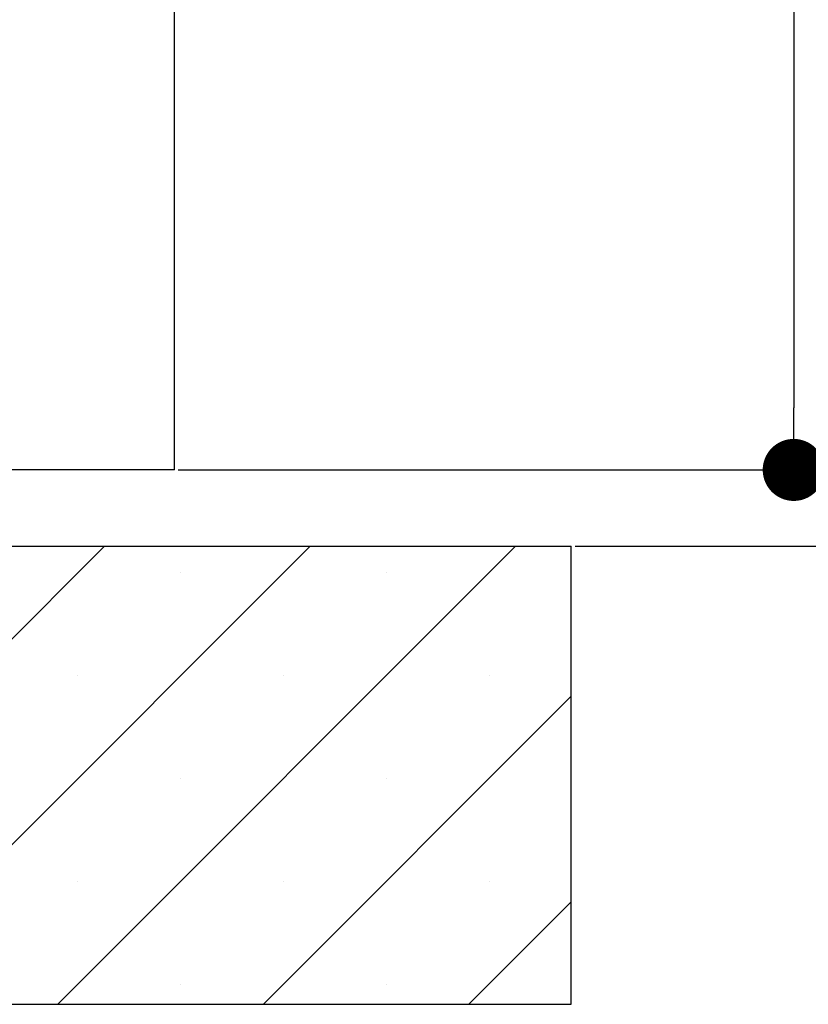
# Paper-space layout 'Feuille 1' of a CAD drawing. Extents: x 125 to 328, y 6 to 296.
# Drawn here: x 292 to 304, y 167 to 184 of the extents above; entities that cross this region are included whole.
import ezdxf

# ---------------------------------------------------------------- set-up
doc = ezdxf.new("R2010")
doc.units = 0
doc.header["$PDSIZE"] = -1
doc.linetypes.add('SLD-CONTINUE', pattern=[0])
doc.layers.get('0').update_dxf_attribs({"linetype": 'CONTINUOUS'})
doc.layers.get('Defpoints').update_dxf_attribs({"linetype": 'CONTINUOUS'})
doc.layers.add('FORMAT', color=7, linetype='SLD-CONTINUE')
doc.styles.add('SLDTEXTSTYLE0', font='TXT', dxfattribs={"width": 0.75})
doc.dimstyles.new('SLDDIMSTYLE2', dxfattribs={"dimtxt": 2.910417, "dimasz": 1.016, "dimexe": 0, "dimexo": 0.0625, "dimgap": 0.727604, "dimtad": 1, "dimlfac": 4, "dimrnd": 1e-09, "dimzin": 12, "dimdsep": 46, "dimtxsty": 'SLDTEXTSTYLE0', "dimblk1": 'DOT', "dimblk2": 'DOT', "dimsah": 1, "dimcen": 0.09, "dimadec": 0, "dimazin": 0, "dimtfac": 1, "dimtofl": 0, "dimtmove": 0, "dimatfit": 3, "dimldrblk": 'DOT', "dimfxl": 1, "dimtolj": 1, "dimtzin": 12, "dimarcsym": 0})

# ---------------------------------------------------------------- blocks, each defined once
blk = doc.blocks.new('_DOT')
at = {"color": 0, "linetype": 'ByBlock'}
blk.add_line((-0.5, 0), (-1, 0), dxfattribs=at)
at = {"color": 0, "linetype": 'ByBlock', "const_width": 0.5}
blk.add_lwpolyline([(-0.25, 0, 1), (0.25, 0, 1)], format="xyb", close=True, dxfattribs=at)
blk = doc.blocks.new('*D81')
at = {"layer": 'Defpoints', "color": 0}
for p in [(293.854, 259.435), (316.263, 259.435), (300.604, 174.931)]:
    blk.add_point(p, dxfattribs=at)
at = {"layer": 'FORMAT', "color": 0, "lineweight": -2}
for p, q in [((293.917, 259.435), (316.263, 259.435)), ((316.263, 175.947), (316.263, 258.419)), ((300.667, 174.931), (316.263, 174.931))]:
    blk.add_line(p, q, dxfattribs=at)
at = {"layer": 'FORMAT', "color": 0, "lineweight": -2, "xscale": 1.016, "yscale": 1.016, "zscale": 1.016}
for p, rotation in [((316.263, 259.435), 90.00000000000018), ((316.263, 174.931), 270.0000000000002)]:
    blk.add_blockref('_DOT', p, dxfattribs=dict(at, rotation=rotation))
at = {"layer": 'FORMAT', "color": 0, "insert": (314.08, 217.183), "char_height": 2.91042, "attachment_point": 5, "rotation": 90, "style": 'SLDTEXTSTYLE0'}
blk.add_mtext('\\A1;Hors tout huisserie (H+46) : 2086', dxfattribs=at)
blk = doc.blocks.new('*D83')
at = {"color": 0, "linetype": 'SLD-CONTINUE', "lineweight": -2}
for p, q in [((293.917, 249.935), (310.479, 249.935)), ((310.479, 248.919), (310.479, 175.947)), ((300.667, 174.931), (310.479, 174.931))]:
    blk.add_line(p, q, dxfattribs=at)
at = {"layer": 'Defpoints', "color": 0}
for p in [(293.854, 249.935), (300.604, 174.931), (310.479, 174.931)]:
    blk.add_point(p, dxfattribs=at)
at = {"color": 0, "lineweight": -2, "xscale": 1.016, "yscale": 1.016, "zscale": 1.016}
for p, rotation in [((310.479, 249.935), 90.00000000000021), ((310.479, 174.931), 270.0000000000002)]:
    blk.add_blockref('_DOT', p, dxfattribs=dict(at, rotation=rotation))
at = {"color": 0, "insert": (308.296, 212.433), "char_height": 2.91042, "attachment_point": 5, "rotation": 90, "style": 'SLDTEXTSTYLE0'}
blk.add_mtext('\\A1;Fond de feuillure  huisserie (H+8) : 2048', dxfattribs=at)
blk = doc.blocks.new('*D84')
at = {"color": 0, "linetype": 'SLD-CONTINUE', "lineweight": -2}
for p, q in [((294.167, 249.185), (304.248, 249.185)), ((304.248, 248.169), (304.248, 177.197)), ((294.167, 176.181), (304.248, 176.181))]:
    blk.add_line(p, q, dxfattribs=at)
at = {"layer": 'Defpoints', "color": 0}
for p in [(294.104, 249.185), (294.104, 176.181), (304.248, 176.181)]:
    blk.add_point(p, dxfattribs=at)
at = {"color": 0, "lineweight": -2, "xscale": 1.016, "yscale": 1.016, "zscale": 1.016}
for p, rotation in [((304.248, 249.185), 90.00000000000018), ((304.248, 176.181), 270.0000000000002)]:
    blk.add_blockref('_DOT', p, dxfattribs=dict(at, rotation=rotation))
at = {"color": 0, "insert": (302.065, 212.683), "char_height": 2.91042, "attachment_point": 5, "rotation": 90, "style": 'SLDTEXTSTYLE0'}
blk.add_mtext('\\A1;Cote  nominale du vantail (H) : 2040', dxfattribs=at)
blk = doc.blocks.new('*D87')
at = {"layer": 'Defpoints', "color": 0}
for p in [(284.104, 193.405), (284.104, 176.181), (294.104, 176.181)]:
    blk.add_point(p, dxfattribs=at)
at = {"layer": 'FORMAT', "color": 0, "lineweight": -2}
for p, q in [((284.104, 176.244), (284.104, 193.405)), ((293.088, 193.405), (285.12, 193.405)), ((294.104, 176.244), (294.104, 193.405))]:
    blk.add_line(p, q, dxfattribs=at)
at = {"layer": 'FORMAT', "color": 0, "lineweight": -2, "xscale": 1.016, "yscale": 1.016, "zscale": 1.016, "rotation": 180}
blk.add_blockref('_DOT', (284.104, 193.405), dxfattribs=at)
at = {"layer": 'FORMAT', "color": 0, "lineweight": -2, "xscale": 1.016, "yscale": 1.016, "zscale": 1.016}
blk.add_blockref('_DOT', (294.104, 193.405), dxfattribs=at)
at = {"layer": 'FORMAT', "color": 0, "insert": (289.104, 195.588), "char_height": 2.9104, "attachment_point": 5, "style": 'SLDTEXTSTYLE0'}
blk.add_mtext('\\A1;40', dxfattribs=at)
blk = doc.blocks.new('SW_HATCH_1')
at = {"color": 0, "linetype": 'SLD-CONTINUE'}
for p, q in [((21.078, -89.371), (28.578, -81.871)), ((24.445, -89.371), (31.945, -81.871)), ((27.813, -89.371), (35.313, -81.871)), ((29.828, -82.305), (29.828, -82.305)), ((33.195, -82.305), (33.195, -82.305)), ((28.144, -83.989), (28.144, -83.989)), ((31.512, -83.989), (31.512, -83.989)), ((34.879, -83.989), (34.879, -83.989)), ((31.181, -89.371), (36.225, -84.327)), ((29.828, -85.672), (29.828, -85.672)), ((33.195, -85.672), (33.195, -85.672)), ((28.144, -87.356), (28.144, -87.356)), ((31.512, -87.356), (31.512, -87.356)), ((34.879, -87.356), (34.879, -87.356)), ((34.548, -89.371), (36.225, -87.694)), ((29.828, -89.04), (29.828, -89.04)), ((33.195, -89.04), (33.195, -89.04))]:
    blk.add_line(p, q, dxfattribs=at)

psp = doc.layouts.new('Feuille 1')

# ---------------------------------------------------------------- linework, layer by layer
at = {"color": 7, "linetype": 'SLD-CONTINUE'}
for p, q in [((294.10447, 176.18141), (294.10447, 215.59445)), ((294.10447, 176.18141), (290.35447, 176.18141)), ((266.85447, 174.93141), (300.60447, 174.93141)), ((285.45726, 167.43139), (292.95725, 174.93141)), ((285.45726, 167.43139), (292.95725, 174.93141)), ((285.45726, 167.43139), (292.95725, 174.93141)), ((288.82485, 167.43139), (296.32485, 174.93141)), ((288.82485, 167.43139), (296.32485, 174.93141)), ((288.82485, 167.43139), (296.32485, 174.93141)), ((292.19245, 167.43139), (299.69245, 174.93141)), ((292.19245, 167.43139), (299.69245, 174.93141)), ((292.19245, 167.43139), (299.69245, 174.93141)), ((300.60447, 167.43139), (300.60447, 174.93141)), ((295.56004, 167.43139), (300.60447, 172.47582)), ((295.56004, 167.43139), (300.60447, 172.47582)), ((295.56004, 167.43139), (300.60447, 172.47582)), ((298.92764, 167.43139), (300.60447, 169.10822)), ((298.92764, 167.43139), (300.60447, 169.10822)), ((298.92764, 167.43139), (300.60447, 169.10822)), ((266.85447, 167.43139), (300.60447, 167.43139))]:
    psp.add_line(p, q, dxfattribs=at)

# ---------------------------------------------------------------- block references
psp.add_blockref('SW_HATCH_1', (264.37947, 256.80232), dxfattribs=at)

# ---------------------------------------------------------------- dimensions: what is measured, and where the dimension line sits
for base, p1, p2, text, picture, middle in [((310.47912, 174.9314), (293.85447, 249.93527), (300.60447, 174.9314), 'Fond de feuillure  huisserie (H+8) : 2048', '*D83', (310.47912, 212.43334)), ((304.24759, 176.1814), (294.10447, 249.18527), (294.10447, 176.1814), 'Cote  nominale du vantail (H) : 2040', '*D84', (304.24759, 212.68334))]:
    dim = psp.add_linear_dim(base=base, p1=p1, p2=p2, angle=90, text=text, dimstyle='SLDDIMSTYLE2', dxfattribs=at)
    dim.commit()
    dim.dimension.update_dxf_attribs({"geometry": picture, "text_midpoint": middle, "dimtype": 160})
at = {"layer": 'FORMAT'}
dim = psp.add_linear_dim(base=(316.26291, 259.43527), p1=(300.60447, 174.9314), p2=(293.85447, 259.43527), angle=90, text='Hors tout huisserie (H+46) : 2086', dimstyle='SLDDIMSTYLE2', dxfattribs=at)
dim.commit()
dim.dimension.update_dxf_attribs({"geometry": '*D81', "text_midpoint": (316.26291, 217.18334), "dimtype": 160})
dim = psp.add_linear_dim(base=(284.10447, 193.40523), p1=(294.10447, 176.1814), p2=(284.10447, 176.1814), dimstyle='SLDDIMSTYLE2', dxfattribs=at)
dim.commit()
dim.dimension.update_dxf_attribs({"geometry": '*D87', "text_midpoint": (289.10447, 193.40523), "dimtype": 160})

doc.saveas('drawing.dxf')
